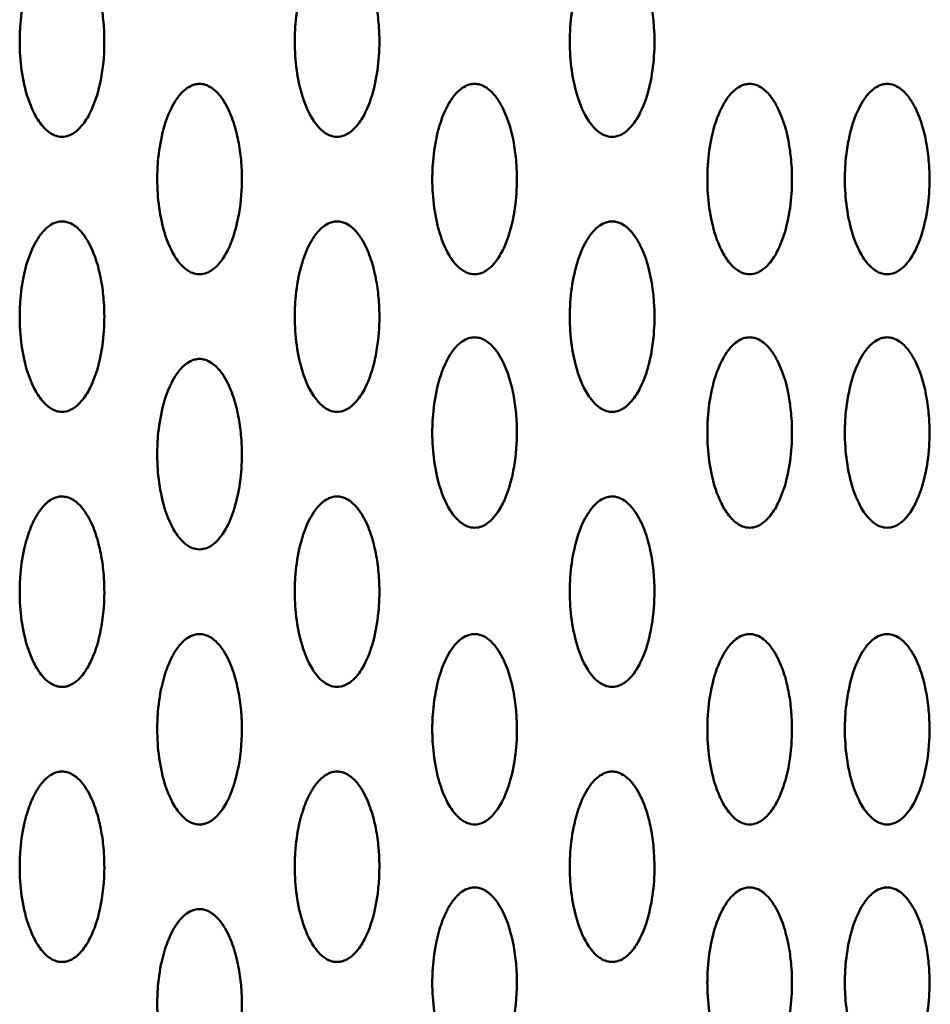
# Model space of a CAD drawing. Units: millimetres. Extents: x 2290 to 9590, y 2200 to 6200.
# Drawn here: x 4584 to 4671, y 4204 to 4297 of the extents above; entities that cross this region are included whole.
import ezdxf

# ---------------------------------------------------------------- set-up
doc = ezdxf.new("R2010")
doc.units = ezdxf.units.MM
doc.header["$LTSCALE"] = 20
doc.layers.add('Viditelná (ISO)', color=7, linetype='Continuous', lineweight=50)

# ---------------------------------------------------------------- blocks, each defined once
blk = doc.blocks.new('VVZ-M2-02')
at = {"layer": 'Viditelná (ISO)'}
for points, knots in [([(2298.5, -1913.642), (2298.745, -1913.642), (2299.209, -1913.531), (2299.832, -1913.166), (2300.56, -1912.444), (2301.455, -1910.932), (2302.216, -1908.473), (2302.529, -1905.777), (2302.49, -1903.361), (2302.278, -1901.485), (2301.882, -1899.689), (2301.347, -1898.214), (2300.687, -1897.056), (2300.114, -1896.353), (2299.494, -1895.897), (2299.05, -1895.717), (2298.746, -1895.654), (2298.419, -1895.63), (2298.015, -1895.691), (2297.508, -1895.897), (2296.887, -1896.351), (2296.312, -1897.056), (2295.491, -1898.499), (2294.856, -1900.587), (2294.59, -1902.494), (2294.524, -1903.624), (2294.504, -1904.076), (2294.492, -1904.867), (2294.544, -1906.447), (2294.852, -1908.702), (2295.542, -1910.929), (2296.44, -1912.445), (2297.167, -1913.166), (2297.79, -1913.531), (2298.254, -1913.642), (2298.5, -1913.642)], [-3.141593, -3.141593, -3.141593, -3.141593, -3.085493, -3.029393, -2.917193, -2.692794, -2.243995, -1.682996, -1.346397, -1.047198, -0.747998, -0.448799, -0.299199, -0.1496, -0.0748, -0.0374, -0.0187, 0, 0.0374, 0.0748, 0.1496, 0.299199, 0.448799, 0.897598, 1.346397, 1.402497, 1.458597, 1.570796, 1.795196, 2.243995, 2.692794, 2.917193, 3.029393, 3.085493, 3.141593, 3.141593, 3.141593, 3.141593]), ([(2324.5, -1913.642), (2324.745, -1913.642), (2325.209, -1913.531), (2325.832, -1913.166), (2326.56, -1912.444), (2327.455, -1910.933), (2328.149, -1908.695), (2328.514, -1906.004), (2328.519, -1903.586), (2328.203, -1900.885), (2327.701, -1898.943), (2326.935, -1897.489), (2326.57, -1896.915), (2326.115, -1896.352), (2325.494, -1895.897), (2325.05, -1895.717), (2324.746, -1895.654), (2324.418, -1895.63), (2324.015, -1895.69), (2323.507, -1895.897), (2322.887, -1896.351), (2322.311, -1897.056), (2321.491, -1898.499), (2320.855, -1900.587), (2320.59, -1902.494), (2320.524, -1903.624), (2320.505, -1904.076), (2320.492, -1904.867), (2320.544, -1906.447), (2320.852, -1908.702), (2321.542, -1910.929), (2322.44, -1912.445), (2323.167, -1913.166), (2323.79, -1913.531), (2324.254, -1913.642), (2324.5, -1913.642)], [-3.141593, -3.141593, -3.141593, -3.141593, -3.085493, -3.029393, -2.917193, -2.692794, -2.243995, -1.795196, -1.346397, -1.047198, -0.448799, -0.373999, -0.299199, -0.1496, -0.0748, -0.0374, -0.0187, 0, 0.0374, 0.0748, 0.1496, 0.299199, 0.448799, 0.897598, 1.346397, 1.402497, 1.458597, 1.570796, 1.795196, 2.243995, 2.692794, 2.917193, 3.029393, 3.085493, 3.141593, 3.141593, 3.141593, 3.141593]), ([(2350.5, -1913.642), (2350.745, -1913.642), (2351.209, -1913.531), (2351.832, -1913.166), (2352.56, -1912.444), (2353.455, -1910.933), (2354.149, -1908.695), (2354.514, -1906.004), (2354.519, -1903.586), (2354.203, -1900.885), (2353.701, -1898.943), (2352.935, -1897.489), (2352.57, -1896.915), (2352.115, -1896.352), (2351.494, -1895.897), (2351.05, -1895.717), (2350.746, -1895.654), (2350.418, -1895.63), (2350.015, -1895.69), (2349.507, -1895.897), (2348.887, -1896.351), (2348.311, -1897.056), (2347.491, -1898.499), (2346.856, -1900.587), (2346.59, -1902.494), (2346.524, -1903.624), (2346.505, -1904.076), (2346.492, -1904.867), (2346.544, -1906.447), (2346.852, -1908.702), (2347.542, -1910.929), (2348.44, -1912.445), (2349.167, -1913.166), (2349.79, -1913.531), (2350.254, -1913.642), (2350.5, -1913.642)], [-3.141593, -3.141593, -3.141593, -3.141593, -3.085493, -3.029393, -2.917193, -2.692794, -2.243995, -1.795196, -1.346397, -1.047198, -0.448799, -0.373999, -0.299199, -0.1496, -0.0748, -0.0374, -0.0187, 0, 0.0374, 0.0748, 0.1496, 0.299199, 0.448799, 0.897598, 1.346397, 1.402497, 1.458597, 1.570796, 1.795196, 2.243995, 2.692794, 2.917193, 3.029393, 3.085493, 3.141593, 3.141593, 3.141593, 3.141593]), ([(2311.5, -1926.642), (2311.745, -1926.642), (2312.209, -1926.531), (2312.832, -1926.166), (2313.56, -1925.444), (2314.455, -1923.932), (2315.216, -1921.473), (2315.529, -1918.777), (2315.49, -1916.361), (2315.278, -1914.485), (2314.882, -1912.689), (2314.347, -1911.214), (2313.687, -1910.056), (2313.114, -1909.353), (2312.494, -1908.897), (2312.05, -1908.717), (2311.746, -1908.654), (2311.419, -1908.63), (2311.015, -1908.691), (2310.508, -1908.897), (2309.887, -1909.351), (2309.312, -1910.056), (2308.491, -1911.499), (2307.856, -1913.587), (2307.59, -1915.494), (2307.524, -1916.624), (2307.504, -1917.076), (2307.492, -1917.867), (2307.544, -1919.447), (2307.852, -1921.702), (2308.542, -1923.929), (2309.44, -1925.445), (2310.167, -1926.166), (2310.79, -1926.531), (2311.254, -1926.642), (2311.5, -1926.642)], [-3.141593, -3.141593, -3.141593, -3.141593, -3.085493, -3.029393, -2.917193, -2.692794, -2.243995, -1.682996, -1.346397, -1.047198, -0.747998, -0.448799, -0.299199, -0.1496, -0.0748, -0.0374, -0.0187, 0, 0.0374, 0.0748, 0.1496, 0.299199, 0.448799, 0.897598, 1.346397, 1.402497, 1.458597, 1.570796, 1.795196, 2.243995, 2.692794, 2.917193, 3.029393, 3.085493, 3.141593, 3.141593, 3.141593, 3.141593]), ([(2337.5, -1926.642), (2337.745, -1926.642), (2338.209, -1926.531), (2338.832, -1926.166), (2339.56, -1925.444), (2340.455, -1923.933), (2341.149, -1921.695), (2341.514, -1919.004), (2341.519, -1916.586), (2341.203, -1913.885), (2340.701, -1911.943), (2339.935, -1910.489), (2339.57, -1909.915), (2339.115, -1909.352), (2338.494, -1908.897), (2338.05, -1908.717), (2337.746, -1908.654), (2337.418, -1908.63), (2337.015, -1908.69), (2336.507, -1908.897), (2335.887, -1909.351), (2335.311, -1910.056), (2334.491, -1911.499), (2333.855, -1913.587), (2333.59, -1915.494), (2333.524, -1916.624), (2333.505, -1917.076), (2333.492, -1917.867), (2333.544, -1919.447), (2333.852, -1921.702), (2334.542, -1923.929), (2335.44, -1925.445), (2336.167, -1926.166), (2336.79, -1926.531), (2337.254, -1926.642), (2337.5, -1926.642)], [-3.141593, -3.141593, -3.141593, -3.141593, -3.085493, -3.029393, -2.917193, -2.692794, -2.243995, -1.795196, -1.346397, -1.047198, -0.448799, -0.373999, -0.299199, -0.1496, -0.0748, -0.0374, -0.0187, 0, 0.0374, 0.0748, 0.1496, 0.299199, 0.448799, 0.897598, 1.346397, 1.402497, 1.458597, 1.570796, 1.795196, 2.243995, 2.692794, 2.917193, 3.029393, 3.085493, 3.141593, 3.141593, 3.141593, 3.141593]), ([(2363.5, -1926.642), (2363.745, -1926.642), (2364.209, -1926.531), (2364.832, -1926.166), (2365.56, -1925.444), (2366.455, -1923.933), (2367.149, -1921.695), (2367.514, -1919.004), (2367.519, -1916.586), (2367.203, -1913.885), (2366.701, -1911.943), (2365.935, -1910.489), (2365.57, -1909.915), (2365.115, -1909.352), (2364.494, -1908.897), (2364.05, -1908.717), (2363.746, -1908.654), (2363.418, -1908.63), (2363.015, -1908.69), (2362.507, -1908.897), (2361.887, -1909.351), (2361.311, -1910.056), (2360.491, -1911.499), (2359.856, -1913.587), (2359.59, -1915.494), (2359.524, -1916.624), (2359.505, -1917.076), (2359.492, -1917.867), (2359.544, -1919.447), (2359.852, -1921.702), (2360.542, -1923.929), (2361.44, -1925.445), (2362.167, -1926.166), (2362.79, -1926.531), (2363.254, -1926.642), (2363.5, -1926.642)], [-3.141593, -3.141593, -3.141593, -3.141593, -3.085493, -3.029393, -2.917193, -2.692794, -2.243995, -1.795196, -1.346397, -1.047198, -0.448799, -0.373999, -0.299199, -0.1496, -0.0748, -0.0374, -0.0187, 0, 0.0374, 0.0748, 0.1496, 0.299199, 0.448799, 0.897598, 1.346397, 1.402497, 1.458597, 1.570796, 1.795196, 2.243995, 2.692794, 2.917193, 3.029393, 3.085493, 3.141593, 3.141593, 3.141593, 3.141593]), ([(2376.5, -1926.642), (2376.745, -1926.642), (2377.209, -1926.531), (2377.832, -1926.166), (2378.56, -1925.444), (2379.455, -1923.933), (2380.149, -1921.695), (2380.514, -1919.004), (2380.519, -1916.586), (2380.203, -1913.885), (2379.701, -1911.943), (2378.935, -1910.489), (2378.57, -1909.915), (2378.115, -1909.352), (2377.494, -1908.897), (2377.05, -1908.717), (2376.746, -1908.654), (2376.418, -1908.63), (2376.015, -1908.69), (2375.507, -1908.897), (2374.887, -1909.351), (2374.311, -1910.056), (2373.491, -1911.499), (2372.856, -1913.587), (2372.59, -1915.494), (2372.524, -1916.624), (2372.505, -1917.076), (2372.492, -1917.867), (2372.544, -1919.447), (2372.852, -1921.702), (2373.542, -1923.929), (2374.44, -1925.445), (2375.167, -1926.166), (2375.79, -1926.531), (2376.254, -1926.642), (2376.5, -1926.642)], [-3.141593, -3.141593, -3.141593, -3.141593, -3.085493, -3.029393, -2.917193, -2.692794, -2.243995, -1.795196, -1.346397, -1.047198, -0.448799, -0.373999, -0.299199, -0.1496, -0.0748, -0.0374, -0.0187, 0, 0.0374, 0.0748, 0.1496, 0.299199, 0.448799, 0.897598, 1.346397, 1.402497, 1.458597, 1.570796, 1.795196, 2.243995, 2.692794, 2.917193, 3.029393, 3.085493, 3.141593, 3.141593, 3.141593, 3.141593]), ([(2298.5, -1939.642), (2298.745, -1939.642), (2299.209, -1939.531), (2299.832, -1939.166), (2300.559, -1938.444), (2301.457, -1936.931), (2302.417, -1933.806), (2302.611, -1930.491), (2302.279, -1927.484), (2301.88, -1925.69), (2301.348, -1924.213), (2300.686, -1923.056), (2300.116, -1922.353), (2299.493, -1921.897), (2298.989, -1921.691), (2298.501, -1921.617), (2298.014, -1921.691), (2297.508, -1921.897), (2296.887, -1922.351), (2296.312, -1923.056), (2295.491, -1924.499), (2294.856, -1926.587), (2294.589, -1928.494), (2294.524, -1929.624), (2294.504, -1930.076), (2294.491, -1930.867), (2294.544, -1932.447), (2294.852, -1934.702), (2295.542, -1936.929), (2296.44, -1938.445), (2297.167, -1939.166), (2297.79, -1939.531), (2298.254, -1939.642), (2298.5, -1939.642)], [-3.141593, -3.141593, -3.141593, -3.141593, -3.085493, -3.029393, -2.917193, -2.692794, -2.243995, -1.346397, -1.047198, -0.747998, -0.448799, -0.299199, -0.1496, -0.0748, -0.0374, 0, 0.0374, 0.0748, 0.1496, 0.299199, 0.448799, 0.897598, 1.346397, 1.402497, 1.458597, 1.570796, 1.795196, 2.243995, 2.692794, 2.917193, 3.029393, 3.085493, 3.141593, 3.141593, 3.141593, 3.141593]), ([(2324.5, -1939.642), (2324.745, -1939.642), (2325.209, -1939.531), (2325.832, -1939.166), (2326.56, -1938.444), (2327.455, -1936.932), (2328.216, -1934.473), (2328.529, -1931.777), (2328.49, -1929.361), (2328.278, -1927.485), (2327.882, -1925.689), (2327.347, -1924.214), (2326.687, -1923.056), (2326.114, -1922.353), (2325.494, -1921.897), (2325.05, -1921.717), (2324.746, -1921.654), (2324.419, -1921.63), (2324.015, -1921.691), (2323.508, -1921.897), (2322.887, -1922.351), (2322.312, -1923.056), (2321.491, -1924.499), (2320.856, -1926.587), (2320.59, -1928.494), (2320.524, -1929.624), (2320.504, -1930.076), (2320.492, -1930.867), (2320.544, -1932.447), (2320.852, -1934.702), (2321.542, -1936.929), (2322.44, -1938.445), (2323.167, -1939.166), (2323.79, -1939.531), (2324.254, -1939.642), (2324.5, -1939.642)], [-3.141593, -3.141593, -3.141593, -3.141593, -3.085493, -3.029393, -2.917193, -2.692794, -2.243995, -1.682996, -1.346397, -1.047198, -0.747998, -0.448799, -0.299199, -0.1496, -0.0748, -0.0374, -0.0187, 0, 0.0374, 0.0748, 0.1496, 0.299199, 0.448799, 0.897598, 1.346397, 1.402497, 1.458597, 1.570796, 1.795196, 2.243995, 2.692794, 2.917193, 3.029393, 3.085493, 3.141593, 3.141593, 3.141593, 3.141593]), ([(2350.5, -1939.642), (2350.745, -1939.642), (2351.209, -1939.531), (2351.832, -1939.166), (2352.56, -1938.444), (2353.455, -1936.933), (2354.149, -1934.695), (2354.514, -1932.004), (2354.519, -1929.586), (2354.203, -1926.885), (2353.701, -1924.943), (2352.935, -1923.489), (2352.57, -1922.915), (2352.115, -1922.352), (2351.494, -1921.897), (2351.05, -1921.717), (2350.746, -1921.654), (2350.418, -1921.63), (2350.015, -1921.69), (2349.507, -1921.897), (2348.887, -1922.351), (2348.311, -1923.056), (2347.491, -1924.499), (2346.855, -1926.587), (2346.59, -1928.494), (2346.524, -1929.624), (2346.505, -1930.076), (2346.492, -1930.867), (2346.544, -1932.447), (2346.852, -1934.702), (2347.542, -1936.929), (2348.44, -1938.445), (2349.167, -1939.166), (2349.79, -1939.531), (2350.254, -1939.642), (2350.5, -1939.642)], [-3.141593, -3.141593, -3.141593, -3.141593, -3.085493, -3.029393, -2.917193, -2.692794, -2.243995, -1.795196, -1.346397, -1.047198, -0.448799, -0.373999, -0.299199, -0.1496, -0.0748, -0.0374, -0.0187, 0, 0.0374, 0.0748, 0.1496, 0.299199, 0.448799, 0.897598, 1.346397, 1.402497, 1.458597, 1.570796, 1.795196, 2.243995, 2.692794, 2.917193, 3.029393, 3.085493, 3.141593, 3.141593, 3.141593, 3.141593]), ([(2337.5, -1950.596), (2337.745, -1950.596), (2338.209, -1950.485), (2338.832, -1950.12), (2339.56, -1949.398), (2340.455, -1947.886), (2341.216, -1945.426), (2341.529, -1942.731), (2341.49, -1940.314), (2341.278, -1938.439), (2340.882, -1936.642), (2340.347, -1935.168), (2339.687, -1934.01), (2339.114, -1933.307), (2338.494, -1932.851), (2338.05, -1932.671), (2337.746, -1932.608), (2337.419, -1932.584), (2337.015, -1932.644), (2336.508, -1932.851), (2335.887, -1933.305), (2335.312, -1934.01), (2334.491, -1935.453), (2333.856, -1937.541), (2333.59, -1939.448), (2333.524, -1940.578), (2333.504, -1941.03), (2333.492, -1941.821), (2333.544, -1943.401), (2333.852, -1945.656), (2334.542, -1947.883), (2335.44, -1949.399), (2336.167, -1950.12), (2336.79, -1950.485), (2337.254, -1950.596), (2337.5, -1950.596)], [-3.141593, -3.141593, -3.141593, -3.141593, -3.085493, -3.029393, -2.917193, -2.692794, -2.243995, -1.682996, -1.346397, -1.047198, -0.747998, -0.448799, -0.299199, -0.1496, -0.0748, -0.0374, -0.0187, 0, 0.0374, 0.0748, 0.1496, 0.299199, 0.448799, 0.897598, 1.346397, 1.402497, 1.458597, 1.570796, 1.795196, 2.243995, 2.692794, 2.917193, 3.029393, 3.085493, 3.141593, 3.141593, 3.141593, 3.141593]), ([(2363.5, -1950.596), (2363.745, -1950.596), (2364.209, -1950.485), (2364.832, -1950.12), (2365.56, -1949.398), (2366.455, -1947.887), (2367.149, -1945.649), (2367.514, -1942.958), (2367.519, -1940.54), (2367.203, -1937.838), (2366.701, -1935.896), (2365.935, -1934.443), (2365.57, -1933.869), (2365.115, -1933.306), (2364.494, -1932.851), (2364.05, -1932.671), (2363.746, -1932.608), (2363.418, -1932.584), (2363.015, -1932.644), (2362.507, -1932.851), (2361.887, -1933.305), (2361.311, -1934.01), (2360.491, -1935.453), (2359.856, -1937.541), (2359.59, -1939.448), (2359.524, -1940.578), (2359.505, -1941.03), (2359.492, -1941.821), (2359.544, -1943.401), (2359.852, -1945.656), (2360.542, -1947.883), (2361.44, -1949.399), (2362.167, -1950.12), (2362.79, -1950.485), (2363.254, -1950.596), (2363.5, -1950.596)], [-3.141593, -3.141593, -3.141593, -3.141593, -3.085493, -3.029393, -2.917193, -2.692794, -2.243995, -1.795196, -1.346397, -1.047198, -0.448799, -0.373999, -0.299199, -0.1496, -0.0748, -0.0374, -0.0187, 0, 0.0374, 0.0748, 0.1496, 0.299199, 0.448799, 0.897598, 1.346397, 1.402497, 1.458597, 1.570796, 1.795196, 2.243995, 2.692794, 2.917193, 3.029393, 3.085493, 3.141593, 3.141593, 3.141593, 3.141593]), ([(2376.5, -1950.596), (2376.745, -1950.596), (2377.209, -1950.485), (2377.832, -1950.12), (2378.56, -1949.398), (2379.455, -1947.887), (2380.149, -1945.649), (2380.514, -1942.958), (2380.519, -1940.54), (2380.203, -1937.838), (2379.701, -1935.896), (2378.935, -1934.443), (2378.57, -1933.869), (2378.115, -1933.306), (2377.494, -1932.851), (2377.05, -1932.671), (2376.746, -1932.608), (2376.418, -1932.584), (2376.015, -1932.644), (2375.507, -1932.851), (2374.887, -1933.305), (2374.311, -1934.01), (2373.491, -1935.453), (2372.856, -1937.541), (2372.59, -1939.448), (2372.524, -1940.578), (2372.505, -1941.03), (2372.492, -1941.821), (2372.544, -1943.401), (2372.852, -1945.656), (2373.542, -1947.883), (2374.44, -1949.399), (2375.167, -1950.12), (2375.79, -1950.485), (2376.254, -1950.596), (2376.5, -1950.596)], [-3.141593, -3.141593, -3.141593, -3.141593, -3.085493, -3.029393, -2.917193, -2.692794, -2.243995, -1.795196, -1.346397, -1.047198, -0.448799, -0.373999, -0.299199, -0.1496, -0.0748, -0.0374, -0.0187, 0, 0.0374, 0.0748, 0.1496, 0.299199, 0.448799, 0.897598, 1.346397, 1.402497, 1.458597, 1.570796, 1.795196, 2.243995, 2.692794, 2.917193, 3.029393, 3.085493, 3.141593, 3.141593, 3.141593, 3.141593]), ([(2311.5, -1952.642), (2311.745, -1952.642), (2312.209, -1952.531), (2312.832, -1952.166), (2313.559, -1951.444), (2314.457, -1949.931), (2315.417, -1946.806), (2315.611, -1943.491), (2315.279, -1940.484), (2314.88, -1938.69), (2314.348, -1937.213), (2313.686, -1936.056), (2313.116, -1935.353), (2312.493, -1934.897), (2311.989, -1934.691), (2311.501, -1934.617), (2311.014, -1934.691), (2310.508, -1934.897), (2309.887, -1935.351), (2309.312, -1936.056), (2308.491, -1937.499), (2307.856, -1939.587), (2307.589, -1941.494), (2307.524, -1942.624), (2307.504, -1943.076), (2307.491, -1943.867), (2307.544, -1945.447), (2307.852, -1947.702), (2308.542, -1949.929), (2309.44, -1951.445), (2310.167, -1952.166), (2310.79, -1952.531), (2311.254, -1952.642), (2311.5, -1952.642)], [-3.141593, -3.141593, -3.141593, -3.141593, -3.085493, -3.029393, -2.917193, -2.692794, -2.243995, -1.346397, -1.047198, -0.747998, -0.448799, -0.299199, -0.1496, -0.0748, -0.0374, 0, 0.0374, 0.0748, 0.1496, 0.299199, 0.448799, 0.897598, 1.346397, 1.402497, 1.458597, 1.570796, 1.795196, 2.243995, 2.692794, 2.917193, 3.029393, 3.085493, 3.141593, 3.141593, 3.141593, 3.141593]), ([(2298.5, -1965.642), (2298.622, -1965.642), (2298.866, -1965.615), (2299.286, -1965.485), (2299.836, -1965.167), (2300.557, -1964.444), (2301.457, -1962.932), (2302.283, -1960.249), (2302.544, -1957.55), (2302.465, -1955.136), (2302.279, -1953.485), (2301.881, -1951.689), (2301.349, -1950.213), (2300.687, -1949.056), (2300.173, -1948.423), (2299.672, -1948.028), (2299.368, -1947.845), (2298.989, -1947.691), (2298.503, -1947.618), (2298.012, -1947.69), (2297.507, -1947.896), (2297.217, -1948.108), (2297.025, -1948.275), (2296.96, -1948.334), (2296.889, -1948.402), (2296.788, -1948.505), (2296.592, -1948.722), (2296.336, -1949.058), (2296.11, -1949.417), (2295.948, -1949.706), (2295.593, -1950.396), (2295.235, -1951.358), (2294.771, -1953.146), (2294.599, -1954.438), (2294.534, -1955.455), (2294.522, -1955.681), (2294.505, -1956.076), (2294.492, -1956.867), (2294.544, -1958.447), (2294.853, -1960.702), (2295.54, -1962.93), (2296.44, -1964.445), (2297.163, -1965.167), (2297.751, -1965.508), (2298.191, -1965.629), (2298.438, -1965.642), (2298.5, -1965.642)], [-3.141593, -3.141593, -3.141593, -3.141593, -3.113543, -3.085493, -3.029393, -2.917193, -2.692794, -2.243995, -1.570796, -1.346397, -1.047198, -0.747998, -0.448799, -0.299199, -0.1496, -0.1122, -0.0748, -0.0374, 0, 0.0374, 0.0748, 0.1496, 0.15895, 0.1683, 0.182325, 0.19635, 0.224399, 0.299199, 0.373999, 0.411399, 0.448799, 0.729298, 0.897598, 1.346397, 1.374447, 1.402497, 1.458597, 1.570796, 1.795196, 2.243995, 2.692794, 2.917193, 3.029393, 3.085493, 3.127568, 3.141593, 3.141593, 3.141593, 3.141593]), ([(2324.5, -1965.642), (2324.745, -1965.642), (2325.209, -1965.531), (2325.832, -1965.166), (2326.559, -1964.444), (2327.457, -1962.931), (2328.417, -1959.806), (2328.611, -1956.491), (2328.279, -1953.484), (2327.88, -1951.69), (2327.348, -1950.213), (2326.686, -1949.056), (2326.116, -1948.353), (2325.493, -1947.897), (2324.989, -1947.691), (2324.501, -1947.617), (2324.014, -1947.691), (2323.508, -1947.897), (2322.887, -1948.351), (2322.312, -1949.056), (2321.491, -1950.499), (2320.856, -1952.587), (2320.589, -1954.494), (2320.524, -1955.624), (2320.504, -1956.076), (2320.491, -1956.867), (2320.544, -1958.447), (2320.852, -1960.702), (2321.542, -1962.929), (2322.44, -1964.445), (2323.167, -1965.166), (2323.79, -1965.531), (2324.254, -1965.642), (2324.5, -1965.642)], [-3.141593, -3.141593, -3.141593, -3.141593, -3.085493, -3.029393, -2.917193, -2.692794, -2.243995, -1.346397, -1.047198, -0.747998, -0.448799, -0.299199, -0.1496, -0.0748, -0.0374, 0, 0.0374, 0.0748, 0.1496, 0.299199, 0.448799, 0.897598, 1.346397, 1.402497, 1.458597, 1.570796, 1.795196, 2.243995, 2.692794, 2.917193, 3.029393, 3.085493, 3.141593, 3.141593, 3.141593, 3.141593]), ([(2350.5, -1965.642), (2350.745, -1965.642), (2351.209, -1965.531), (2351.832, -1965.166), (2352.56, -1964.444), (2353.455, -1962.932), (2354.216, -1960.473), (2354.529, -1957.777), (2354.49, -1955.361), (2354.278, -1953.485), (2353.882, -1951.689), (2353.347, -1950.214), (2352.687, -1949.056), (2352.114, -1948.353), (2351.494, -1947.897), (2351.05, -1947.717), (2350.746, -1947.654), (2350.419, -1947.63), (2350.015, -1947.691), (2349.508, -1947.897), (2348.887, -1948.351), (2348.312, -1949.056), (2347.491, -1950.499), (2346.856, -1952.587), (2346.59, -1954.494), (2346.524, -1955.624), (2346.504, -1956.076), (2346.492, -1956.867), (2346.544, -1958.447), (2346.852, -1960.702), (2347.542, -1962.929), (2348.44, -1964.445), (2349.167, -1965.166), (2349.79, -1965.531), (2350.254, -1965.642), (2350.5, -1965.642)], [-3.141593, -3.141593, -3.141593, -3.141593, -3.085493, -3.029393, -2.917193, -2.692794, -2.243995, -1.682996, -1.346397, -1.047198, -0.747998, -0.448799, -0.299199, -0.1496, -0.0748, -0.0374, -0.0187, 0, 0.0374, 0.0748, 0.1496, 0.299199, 0.448799, 0.897598, 1.346397, 1.402497, 1.458597, 1.570796, 1.795196, 2.243995, 2.692794, 2.917193, 3.029393, 3.085493, 3.141593, 3.141593, 3.141593, 3.141593]), ([(2311.5, -1978.642), (2311.622, -1978.642), (2311.866, -1978.615), (2312.286, -1978.485), (2312.836, -1978.167), (2313.557, -1977.444), (2314.457, -1975.932), (2315.283, -1973.249), (2315.544, -1970.55), (2315.465, -1968.136), (2315.279, -1966.485), (2314.881, -1964.689), (2314.349, -1963.213), (2313.687, -1962.056), (2313.173, -1961.423), (2312.672, -1961.028), (2312.368, -1960.845), (2311.989, -1960.691), (2311.503, -1960.618), (2311.012, -1960.69), (2310.507, -1960.896), (2310.217, -1961.108), (2310.025, -1961.275), (2309.96, -1961.334), (2309.889, -1961.402), (2309.788, -1961.505), (2309.592, -1961.722), (2309.336, -1962.058), (2309.11, -1962.417), (2308.948, -1962.706), (2308.593, -1963.396), (2308.235, -1964.358), (2307.771, -1966.146), (2307.599, -1967.438), (2307.534, -1968.455), (2307.522, -1968.681), (2307.505, -1969.076), (2307.492, -1969.867), (2307.544, -1971.447), (2307.853, -1973.702), (2308.54, -1975.93), (2309.44, -1977.445), (2310.163, -1978.167), (2310.751, -1978.508), (2311.191, -1978.629), (2311.438, -1978.642), (2311.5, -1978.642)], [-3.141593, -3.141593, -3.141593, -3.141593, -3.113543, -3.085493, -3.029393, -2.917193, -2.692794, -2.243995, -1.570796, -1.346397, -1.047198, -0.747998, -0.448799, -0.299199, -0.1496, -0.1122, -0.0748, -0.0374, 0, 0.0374, 0.0748, 0.1496, 0.15895, 0.1683, 0.182325, 0.19635, 0.224399, 0.299199, 0.373999, 0.411399, 0.448799, 0.729298, 0.897598, 1.346397, 1.374447, 1.402497, 1.458597, 1.570796, 1.795196, 2.243995, 2.692794, 2.917193, 3.029393, 3.085493, 3.127568, 3.141593, 3.141593, 3.141593, 3.141593]), ([(2337.5, -1978.642), (2337.745, -1978.642), (2338.209, -1978.531), (2338.832, -1978.166), (2339.559, -1977.444), (2340.457, -1975.931), (2341.417, -1972.806), (2341.611, -1969.491), (2341.279, -1966.484), (2340.88, -1964.69), (2340.348, -1963.213), (2339.686, -1962.056), (2339.116, -1961.353), (2338.493, -1960.897), (2337.989, -1960.691), (2337.501, -1960.617), (2337.014, -1960.691), (2336.508, -1960.897), (2335.887, -1961.351), (2335.312, -1962.056), (2334.491, -1963.499), (2333.856, -1965.587), (2333.589, -1967.494), (2333.524, -1968.624), (2333.504, -1969.076), (2333.491, -1969.867), (2333.544, -1971.447), (2333.852, -1973.702), (2334.542, -1975.929), (2335.44, -1977.445), (2336.167, -1978.166), (2336.79, -1978.531), (2337.254, -1978.642), (2337.5, -1978.642)], [-3.141593, -3.141593, -3.141593, -3.141593, -3.085493, -3.029393, -2.917193, -2.692794, -2.243995, -1.346397, -1.047198, -0.747998, -0.448799, -0.299199, -0.1496, -0.0748, -0.0374, 0, 0.0374, 0.0748, 0.1496, 0.299199, 0.448799, 0.897598, 1.346397, 1.402497, 1.458597, 1.570796, 1.795196, 2.243995, 2.692794, 2.917193, 3.029393, 3.085493, 3.141593, 3.141593, 3.141593, 3.141593]), ([(2363.5, -1978.642), (2363.745, -1978.642), (2364.209, -1978.531), (2364.832, -1978.166), (2365.56, -1977.444), (2366.455, -1975.932), (2367.216, -1973.473), (2367.529, -1970.777), (2367.49, -1968.361), (2367.278, -1966.485), (2366.882, -1964.689), (2366.347, -1963.214), (2365.687, -1962.056), (2365.114, -1961.353), (2364.494, -1960.897), (2364.05, -1960.717), (2363.746, -1960.654), (2363.419, -1960.63), (2363.015, -1960.691), (2362.508, -1960.897), (2361.887, -1961.351), (2361.312, -1962.056), (2360.491, -1963.499), (2359.856, -1965.587), (2359.59, -1967.494), (2359.524, -1968.624), (2359.504, -1969.076), (2359.492, -1969.867), (2359.544, -1971.447), (2359.852, -1973.702), (2360.542, -1975.929), (2361.44, -1977.445), (2362.167, -1978.166), (2362.79, -1978.531), (2363.254, -1978.642), (2363.5, -1978.642)], [-3.141593, -3.141593, -3.141593, -3.141593, -3.085493, -3.029393, -2.917193, -2.692794, -2.243995, -1.682996, -1.346397, -1.047198, -0.747998, -0.448799, -0.299199, -0.1496, -0.0748, -0.0374, -0.0187, 0, 0.0374, 0.0748, 0.1496, 0.299199, 0.448799, 0.897598, 1.346397, 1.402497, 1.458597, 1.570796, 1.795196, 2.243995, 2.692794, 2.917193, 3.029393, 3.085493, 3.141593, 3.141593, 3.141593, 3.141593]), ([(2376.5, -1978.642), (2376.745, -1978.642), (2377.209, -1978.531), (2377.832, -1978.166), (2378.56, -1977.444), (2379.455, -1975.932), (2380.216, -1973.473), (2380.529, -1970.777), (2380.49, -1968.361), (2380.278, -1966.485), (2379.882, -1964.689), (2379.347, -1963.214), (2378.687, -1962.056), (2378.114, -1961.353), (2377.494, -1960.897), (2377.05, -1960.717), (2376.746, -1960.654), (2376.419, -1960.63), (2376.015, -1960.691), (2375.508, -1960.897), (2374.887, -1961.351), (2374.312, -1962.056), (2373.491, -1963.499), (2372.856, -1965.587), (2372.59, -1967.494), (2372.524, -1968.624), (2372.505, -1969.076), (2372.492, -1969.867), (2372.544, -1971.447), (2372.852, -1973.702), (2373.542, -1975.929), (2374.44, -1977.445), (2375.167, -1978.166), (2375.79, -1978.531), (2376.254, -1978.642), (2376.5, -1978.642)], [-3.141593, -3.141593, -3.141593, -3.141593, -3.085493, -3.029393, -2.917193, -2.692794, -2.243995, -1.682996, -1.346397, -1.047198, -0.747998, -0.448799, -0.299199, -0.1496, -0.0748, -0.0374, -0.0187, 0, 0.0374, 0.0748, 0.1496, 0.299199, 0.448799, 0.897598, 1.346397, 1.402497, 1.458597, 1.570796, 1.795196, 2.243995, 2.692794, 2.917193, 3.029393, 3.085493, 3.141593, 3.141593, 3.141593, 3.141593]), ([(2298.5, -1991.642), (2298.622, -1991.642), (2298.866, -1991.615), (2299.286, -1991.485), (2299.836, -1991.167), (2300.557, -1990.444), (2301.457, -1988.932), (2302.283, -1986.249), (2302.544, -1983.55), (2302.465, -1981.136), (2302.279, -1979.485), (2301.881, -1977.689), (2301.349, -1976.213), (2300.687, -1975.056), (2300.173, -1974.423), (2299.672, -1974.028), (2299.368, -1973.846), (2298.989, -1973.691), (2298.503, -1973.618), (2298.012, -1973.69), (2297.507, -1973.896), (2297.217, -1974.108), (2297.025, -1974.275), (2296.96, -1974.334), (2296.889, -1974.402), (2296.788, -1974.505), (2296.592, -1974.722), (2296.336, -1975.058), (2296.11, -1975.417), (2295.948, -1975.706), (2295.593, -1976.396), (2295.235, -1977.358), (2294.771, -1979.146), (2294.599, -1980.438), (2294.534, -1981.455), (2294.522, -1981.681), (2294.505, -1982.076), (2294.492, -1982.867), (2294.544, -1984.447), (2294.853, -1986.702), (2295.54, -1988.93), (2296.44, -1990.445), (2297.163, -1991.167), (2297.751, -1991.508), (2298.191, -1991.629), (2298.438, -1991.642), (2298.5, -1991.642)], [-3.141593, -3.141593, -3.141593, -3.141593, -3.113543, -3.085493, -3.029393, -2.917193, -2.692794, -2.243995, -1.570796, -1.346397, -1.047198, -0.747998, -0.448799, -0.299199, -0.1496, -0.1122, -0.0748, -0.0374, 0, 0.0374, 0.0748, 0.1496, 0.15895, 0.1683, 0.182325, 0.19635, 0.224399, 0.299199, 0.373999, 0.411399, 0.448799, 0.729298, 0.897598, 1.346397, 1.374447, 1.402497, 1.458597, 1.570796, 1.795196, 2.243995, 2.692794, 2.917193, 3.029393, 3.085493, 3.127568, 3.141593, 3.141593, 3.141593, 3.141593]), ([(2324.5, -1991.642), (2324.622, -1991.642), (2324.866, -1991.615), (2325.286, -1991.485), (2325.836, -1991.167), (2326.557, -1990.444), (2327.457, -1988.932), (2328.283, -1986.249), (2328.544, -1983.55), (2328.465, -1981.136), (2328.279, -1979.485), (2327.881, -1977.689), (2327.349, -1976.213), (2326.687, -1975.056), (2326.173, -1974.423), (2325.672, -1974.028), (2325.368, -1973.845), (2324.989, -1973.691), (2324.503, -1973.618), (2324.012, -1973.69), (2323.507, -1973.896), (2323.217, -1974.108), (2323.025, -1974.275), (2322.96, -1974.334), (2322.889, -1974.402), (2322.788, -1974.505), (2322.592, -1974.722), (2322.336, -1975.058), (2322.11, -1975.417), (2321.948, -1975.706), (2321.593, -1976.396), (2321.235, -1977.358), (2320.771, -1979.146), (2320.599, -1980.438), (2320.534, -1981.455), (2320.522, -1981.681), (2320.505, -1982.076), (2320.492, -1982.867), (2320.544, -1984.447), (2320.853, -1986.702), (2321.54, -1988.93), (2322.44, -1990.445), (2323.163, -1991.167), (2323.751, -1991.508), (2324.191, -1991.629), (2324.438, -1991.642), (2324.5, -1991.642)], [-3.141593, -3.141593, -3.141593, -3.141593, -3.113543, -3.085493, -3.029393, -2.917193, -2.692794, -2.243995, -1.570796, -1.346397, -1.047198, -0.747998, -0.448799, -0.299199, -0.1496, -0.1122, -0.0748, -0.0374, 0, 0.0374, 0.0748, 0.1496, 0.15895, 0.1683, 0.182325, 0.19635, 0.224399, 0.299199, 0.373999, 0.411399, 0.448799, 0.729298, 0.897598, 1.346397, 1.374447, 1.402497, 1.458597, 1.570796, 1.795196, 2.243995, 2.692794, 2.917193, 3.029393, 3.085493, 3.127568, 3.141593, 3.141593, 3.141593, 3.141593]), ([(2350.5, -1991.642), (2350.745, -1991.642), (2351.209, -1991.531), (2351.832, -1991.166), (2352.559, -1990.444), (2353.457, -1988.931), (2354.417, -1985.806), (2354.611, -1982.491), (2354.279, -1979.484), (2353.88, -1977.69), (2353.348, -1976.213), (2352.686, -1975.056), (2352.116, -1974.353), (2351.493, -1973.897), (2350.989, -1973.691), (2350.501, -1973.617), (2350.014, -1973.691), (2349.508, -1973.897), (2348.887, -1974.351), (2348.312, -1975.056), (2347.491, -1976.499), (2346.856, -1978.587), (2346.589, -1980.494), (2346.524, -1981.624), (2346.504, -1982.076), (2346.491, -1982.867), (2346.544, -1984.447), (2346.852, -1986.702), (2347.542, -1988.929), (2348.44, -1990.445), (2349.167, -1991.166), (2349.79, -1991.531), (2350.254, -1991.642), (2350.5, -1991.642)], [-3.141593, -3.141593, -3.141593, -3.141593, -3.085493, -3.029393, -2.917193, -2.692794, -2.243995, -1.346397, -1.047198, -0.747998, -0.448799, -0.299199, -0.1496, -0.0748, -0.0374, 0, 0.0374, 0.0748, 0.1496, 0.299199, 0.448799, 0.897598, 1.346397, 1.402497, 1.458597, 1.570796, 1.795196, 2.243995, 2.692794, 2.917193, 3.029393, 3.085493, 3.141593, 3.141593, 3.141593, 3.141593]), ([(2337.5, -2002.596), (2337.622, -2002.596), (2337.866, -2002.569), (2338.286, -2002.439), (2338.836, -2002.121), (2339.557, -2001.398), (2340.457, -1999.886), (2341.283, -1997.203), (2341.544, -1994.504), (2341.465, -1992.09), (2341.279, -1990.439), (2340.881, -1988.643), (2340.349, -1987.167), (2339.687, -1986.01), (2339.173, -1985.376), (2338.672, -1984.982), (2338.368, -1984.799), (2337.989, -1984.645), (2337.503, -1984.571), (2337.012, -1984.644), (2336.507, -1984.85), (2336.217, -1985.062), (2336.025, -1985.229), (2335.96, -1985.288), (2335.889, -1985.356), (2335.788, -1985.459), (2335.592, -1985.676), (2335.336, -1986.012), (2335.11, -1986.371), (2334.948, -1986.66), (2334.593, -1987.35), (2334.235, -1988.312), (2333.771, -1990.1), (2333.599, -1991.392), (2333.534, -1992.409), (2333.522, -1992.635), (2333.505, -1993.03), (2333.492, -1993.821), (2333.544, -1995.401), (2333.853, -1997.656), (2334.54, -1999.884), (2335.44, -2001.399), (2336.163, -2002.121), (2336.751, -2002.462), (2337.191, -2002.583), (2337.438, -2002.596), (2337.5, -2002.596)], [-3.141593, -3.141593, -3.141593, -3.141593, -3.113543, -3.085493, -3.029393, -2.917193, -2.692794, -2.243995, -1.570796, -1.346397, -1.047198, -0.747998, -0.448799, -0.299199, -0.1496, -0.1122, -0.0748, -0.0374, 0, 0.0374, 0.0748, 0.1496, 0.15895, 0.1683, 0.182325, 0.19635, 0.224399, 0.299199, 0.373999, 0.411399, 0.448799, 0.729298, 0.897598, 1.346397, 1.374447, 1.402497, 1.458597, 1.570796, 1.795196, 2.243995, 2.692794, 2.917193, 3.029393, 3.085493, 3.127568, 3.141593, 3.141593, 3.141593, 3.141593]), ([(2363.5, -2002.596), (2363.745, -2002.596), (2364.209, -2002.485), (2364.832, -2002.12), (2365.559, -2001.398), (2366.457, -1999.885), (2367.417, -1996.76), (2367.611, -1993.445), (2367.279, -1990.438), (2366.88, -1988.644), (2366.348, -1987.167), (2365.686, -1986.01), (2365.116, -1985.306), (2364.493, -1984.851), (2363.989, -1984.645), (2363.501, -1984.571), (2363.014, -1984.644), (2362.508, -1984.851), (2361.887, -1985.305), (2361.312, -1986.01), (2360.491, -1987.453), (2359.856, -1989.541), (2359.589, -1991.448), (2359.524, -1992.578), (2359.504, -1993.03), (2359.491, -1993.821), (2359.544, -1995.401), (2359.852, -1997.656), (2360.542, -1999.883), (2361.44, -2001.399), (2362.167, -2002.12), (2362.79, -2002.485), (2363.254, -2002.596), (2363.5, -2002.596)], [-3.141593, -3.141593, -3.141593, -3.141593, -3.085493, -3.029393, -2.917193, -2.692794, -2.243995, -1.346397, -1.047198, -0.747998, -0.448799, -0.299199, -0.1496, -0.0748, -0.0374, 0, 0.0374, 0.0748, 0.1496, 0.299199, 0.448799, 0.897598, 1.346397, 1.402497, 1.458597, 1.570796, 1.795196, 2.243995, 2.692794, 2.917193, 3.029393, 3.085493, 3.141593, 3.141593, 3.141593, 3.141593]), ([(2376.5, -2002.596), (2376.745, -2002.596), (2377.209, -2002.485), (2377.832, -2002.12), (2378.559, -2001.398), (2379.457, -1999.885), (2380.417, -1996.76), (2380.611, -1993.445), (2380.279, -1990.438), (2379.88, -1988.644), (2379.348, -1987.167), (2378.686, -1986.01), (2378.116, -1985.306), (2377.493, -1984.851), (2376.989, -1984.645), (2376.501, -1984.571), (2376.014, -1984.644), (2375.508, -1984.851), (2374.887, -1985.305), (2374.312, -1986.01), (2373.491, -1987.453), (2372.856, -1989.541), (2372.589, -1991.448), (2372.524, -1992.578), (2372.504, -1993.03), (2372.491, -1993.821), (2372.544, -1995.401), (2372.852, -1997.656), (2373.542, -1999.883), (2374.44, -2001.399), (2375.167, -2002.12), (2375.79, -2002.485), (2376.254, -2002.596), (2376.5, -2002.596)], [-3.141593, -3.141593, -3.141593, -3.141593, -3.085493, -3.029393, -2.917193, -2.692794, -2.243995, -1.346397, -1.047198, -0.747998, -0.448799, -0.299199, -0.1496, -0.0748, -0.0374, 0, 0.0374, 0.0748, 0.1496, 0.299199, 0.448799, 0.897598, 1.346397, 1.402497, 1.458597, 1.570796, 1.795196, 2.243995, 2.692794, 2.917193, 3.029393, 3.085493, 3.141593, 3.141593, 3.141593, 3.141593]), ([(2311.5, -2004.642), (2311.622, -2004.642), (2311.866, -2004.615), (2312.286, -2004.485), (2312.836, -2004.167), (2313.557, -2003.444), (2314.457, -2001.932), (2315.283, -1999.249), (2315.544, -1996.55), (2315.465, -1994.136), (2315.279, -1992.485), (2314.881, -1990.689), (2314.349, -1989.213), (2313.687, -1988.056), (2313.173, -1987.423), (2312.672, -1987.028), (2312.368, -1986.846), (2311.989, -1986.691), (2311.503, -1986.618), (2311.012, -1986.69), (2310.507, -1986.896), (2310.217, -1987.108), (2310.025, -1987.275), (2309.96, -1987.334), (2309.889, -1987.402), (2309.788, -1987.505), (2309.592, -1987.722), (2309.336, -1988.058), (2309.11, -1988.417), (2308.948, -1988.706), (2308.593, -1989.396), (2308.235, -1990.358), (2307.771, -1992.146), (2307.599, -1993.438), (2307.534, -1994.455), (2307.522, -1994.681), (2307.505, -1995.076), (2307.492, -1995.867), (2307.544, -1997.447), (2307.853, -1999.702), (2308.54, -2001.93), (2309.44, -2003.445), (2310.163, -2004.167), (2310.751, -2004.508), (2311.191, -2004.629), (2311.438, -2004.642), (2311.5, -2004.642)], [-3.141593, -3.141593, -3.141593, -3.141593, -3.113543, -3.085493, -3.029393, -2.917193, -2.692794, -2.243995, -1.570796, -1.346397, -1.047198, -0.747998, -0.448799, -0.299199, -0.1496, -0.1122, -0.0748, -0.0374, 0, 0.0374, 0.0748, 0.1496, 0.15895, 0.1683, 0.182325, 0.19635, 0.224399, 0.299199, 0.373999, 0.411399, 0.448799, 0.729298, 0.897598, 1.346397, 1.374447, 1.402497, 1.458597, 1.570796, 1.795196, 2.243995, 2.692794, 2.917193, 3.029393, 3.085493, 3.127568, 3.141593, 3.141593, 3.141593, 3.141593])]:
    blk.add_open_spline(points, degree=3, knots=knots, dxfattribs=at)

msp = doc.modelspace()

# ---------------------------------------------------------------- block references
msp.add_blockref('VVZ-M2-02', (2290, 6200))

doc.saveas('drawing.dxf')
